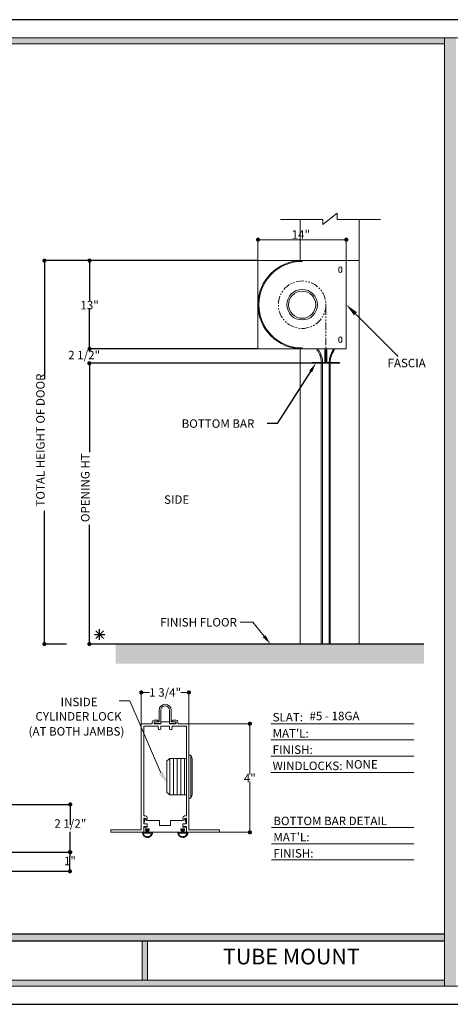
# Model space of a CAD drawing. Extents: x 323 to 631, y 149 to 580.
# Drawn here: x 432 to 503, y 224 to 386 of the extents above; entities that cross this region are included whole.
import ezdxf
from ezdxf.enums import TextEntityAlignment as Align

# ---------------------------------------------------------------- set-up
doc = ezdxf.new("R2010")
doc.units = 0
doc.header["$MEASUREMENT"] = 0
doc.linetypes.add('PHANTOM', pattern=[2.5, 1.25, -0.25, 0.25, -0.25, 0.25, -0.25])
doc.layers.get('0').update_dxf_attribs({"lineweight": 25, "plot": 0})
for name, color, linetype in [('DIM', 3, 'Continuous'), ('INTERNET', 7, 'Continuous'), ('OBJ', 7, 'Continuous'), ('TITLEBLOCK', 2, 'Continuous')]:
    doc.layers.add(name, color=color, linetype=linetype)
for name, color, linetype, lineweight in [('DIMEMSION', 3, 'Continuous', 0), ('Gate', 212, 'Continuous', 15), ('guide', 31, 'Continuous', 13), ('hatch', 1, 'Continuous', 0), ('layout box', 40, 'Continuous', 15), ('TEXT', 3, 'Continuous', 0), ('Wall & ground cut', 5, 'Continuous', 25)]:
    doc.layers.add(name, color=color, linetype=linetype, lineweight=lineweight)
doc.styles.add('Annotative', font='txt')
doc.styles.add('ROMANS', font='romans', dxfattribs={"height": 1.25})
doc.styles.get("Standard").update_dxf_attribs({"font": 'Tw Cen MT Regular.ttf'})
doc.dimstyles.get("Standard").update_dxf_attribs({"dimtxt": 0.9925, "dimasz": 0.68, "dimexe": 0.18, "dimexo": 0.0625, "dimgap": 0.09, "dimtad": 0, "dimtih": 1, "dimtoh": 1, "dimdec": 3, "dimzin": 0, "dimdsep": 46, "dimlunit": 4, "dimtxsty": 'Annotative', "dimblk": 'DOT', "dimblk1": 'DOT', "dimblk2": 'DOT', "dimcen": 0.09, "dimclrt": 256, "dimadec": 0, "dimazin": 0, "dimtfac": 1, "dimtdec": 3, "dimtofl": 0, "dimtmove": 0, "dimatfit": 3, "dimfxl": 1, "dimtolj": 1, "dimtzin": 0, "dimarcsym": 0})

# ---------------------------------------------------------------- blocks, each defined once
blk = doc.blocks.new('_Dot')
at = {"color": 0, "linetype": 'ByBlock', "lineweight": -2}
blk.add_line((-0.5, 0), (-1, 0), dxfattribs=at)
at = {"color": 0, "linetype": 'ByBlock', "const_width": 0.5}
blk.add_lwpolyline([(-0.25, 0, 1), (0.25, 0, 1)], format="xyb", close=True, dxfattribs=at)
blk = doc.blocks.new('*X36')
at = {"color": 0}
for p, q in [((122.048, 143.376), (122.06, 143.388)), ((122.048, 143.385), (122.051, 143.388)), ((122.049, 143.368), (122.069, 143.388)), ((122.05, 143.36), (122.077, 143.388)), ((122.051, 143.353), (122.086, 143.388)), ((122.053, 143.346), (122.095, 143.388)), ((122.055, 143.338), (122.104, 143.388)), ((122.057, 143.332), (122.077, 143.352)), ((122.059, 143.325), (122.079, 143.345)), ((122.061, 143.319), (122.081, 143.338)), ((122.064, 143.312), (122.083, 143.332)), ((122.067, 143.306), (122.085, 143.325)), ((122.07, 143.3), (122.088, 143.319)), ((122.073, 143.295), (122.091, 143.313)), ((122.076, 143.289), (122.094, 143.307)), ((122.079, 143.284), (122.098, 143.302)), ((122.083, 143.358), (122.113, 143.388)), ((122.083, 143.279), (122.101, 143.297)), ((122.087, 143.274), (122.105, 143.291)), ((122.091, 143.269), (122.109, 143.286)), ((122.092, 143.358), (122.122, 143.388)), ((122.095, 143.264), (122.113, 143.282)), ((122.099, 143.259), (122.117, 143.277)), ((122.1, 143.358), (122.13, 143.388)), ((122.103, 143.255), (122.121, 143.272)), ((122.108, 143.25), (122.126, 143.268)), ((122.109, 143.358), (122.139, 143.388)), ((122.113, 143.246), (122.13, 143.264)), ((122.117, 143.242), (122.135, 143.26)), ((122.118, 143.358), (122.148, 143.388)), ((122.122, 143.238), (122.14, 143.256)), ((122.127, 143.358), (122.157, 143.388)), ((122.128, 143.235), (122.146, 143.253)), ((122.133, 143.231), (122.151, 143.249)), ((122.136, 143.358), (122.166, 143.388)), ((122.138, 143.228), (122.157, 143.246)), ((122.144, 143.224), (122.162, 143.243)), ((122.145, 143.358), (122.175, 143.388)), ((122.15, 143.221), (122.168, 143.24)), ((122.153, 143.358), (122.183, 143.388)), ((122.156, 143.218), (122.175, 143.237)), ((122.162, 143.358), (122.192, 143.388)), ((122.162, 143.216), (122.181, 143.235)), ((122.168, 143.213), (122.188, 143.233)), ((122.171, 143.358), (122.201, 143.388)), ((122.174, 143.476), (122.178, 143.479)), ((122.174, 143.211), (122.194, 143.231)), ((122.18, 143.473), (122.197, 143.489)), ((122.18, 143.358), (122.265, 143.443)), ((122.181, 143.209), (122.202, 143.229)), ((122.186, 143.47), (122.216, 143.5)), ((122.188, 143.207), (122.209, 143.228)), ((122.189, 143.358), (122.265, 143.434)), ((122.192, 143.467), (122.235, 143.51)), ((122.195, 143.205), (122.217, 143.227)), ((122.198, 143.464), (122.241, 143.507)), ((122.198, 143.358), (122.265, 143.425)), ((122.203, 143.461), (122.246, 143.504)), ((122.203, 143.204), (122.225, 143.226)), ((122.205, 143.453), (122.252, 143.501)), ((122.205, 143.445), (122.258, 143.498)), ((122.205, 143.436), (122.264, 143.495)), ((122.205, 143.427), (122.269, 143.491)), ((122.205, 143.418), (122.275, 143.488)), ((122.205, 143.409), (122.281, 143.485)), ((122.205, 143.4), (122.287, 143.482)), ((122.205, 143.392), (122.265, 143.452)), ((122.206, 143.358), (122.265, 143.416)), ((122.21, 143.202), (122.234, 143.226)), ((122.215, 143.358), (122.265, 143.407)), ((122.218, 143.202), (122.243, 143.226)), ((122.224, 143.358), (122.265, 143.399)), ((122.226, 143.201), (122.252, 143.227)), ((122.233, 143.358), (122.265, 143.39)), ((122.235, 143.201), (122.262, 143.228)), ((122.242, 143.358), (122.272, 143.388)), ((122.244, 143.201), (122.274, 143.23)), ((122.251, 143.358), (122.281, 143.388)), ((122.254, 143.202), (122.286, 143.234)), ((122.26, 143.358), (122.29, 143.388)), ((122.264, 143.203), (122.3, 143.24)), ((122.268, 143.358), (122.298, 143.388)), ((122.275, 143.205), (122.319, 143.249)), ((122.277, 143.358), (122.307, 143.388)), ((122.282, 143.469), (122.292, 143.479)), ((122.286, 143.358), (122.316, 143.388)), ((122.287, 143.208), (122.415, 143.336)), ((122.295, 143.358), (122.325, 143.388)), ((122.3, 143.212), (122.41, 143.323)), ((122.304, 143.358), (122.334, 143.388)), ((122.313, 143.358), (122.343, 143.388)), ((122.315, 143.219), (122.404, 143.308)), ((122.321, 143.358), (122.351, 143.388)), ((122.33, 143.358), (122.36, 143.388)), ((122.335, 143.23), (122.393, 143.288)), ((122.339, 143.358), (122.369, 143.388)), ((122.348, 143.358), (122.378, 143.388)), ((122.357, 143.358), (122.387, 143.388)), ((122.366, 143.358), (122.396, 143.388)), ((122.373, 143.304), (122.418, 143.348)), ((122.374, 143.358), (122.404, 143.388)), ((122.383, 143.358), (122.413, 143.388)), ((122.383, 143.322), (122.42, 143.359)), ((122.389, 143.337), (122.421, 143.369)), ((122.392, 143.358), (122.422, 143.388)), ((122.392, 143.349), (122.422, 143.379))]:
    blk.add_line(p, q, dxfattribs=at)
blk = doc.blocks.new('*D56')
at = {"layer": 'DIMEMSION', "color": 0, "lineweight": -2, "transparency": 16777216}
for p, q in [((423.96, 256.64), (440.88, 256.64)), ((440.7, 255.96), (440.7, 253.28)), ((440.7, 249.43), (440.7, 252.11)), ((430.27, 248.75), (440.88, 248.75))]:
    blk.add_line(p, q, dxfattribs=at)
at = {"layer": 'DIMEMSION', "color": 0, "lineweight": -2, "transparency": 16777216, "xscale": 0.6799999999999999, "yscale": 0.6799999999999999, "zscale": 0.6799999999999999}
for p, rotation in [((440.7, 256.64), 90), ((440.7, 248.75), 270)]:
    blk.add_blockref('_Dot', p, dxfattribs=dict(at, rotation=rotation))
at = {"layer": 'DIMEMSION', "transparency": 16777216, "insert": (440.7, 252.7), "char_height": 0.992, "attachment_point": 5, "style": 'Annotative'}
blk.add_mtext('\\A1;    ', dxfattribs=at)
blk = doc.blocks.new('*D57')
at = {"layer": 'DIMEMSION', "color": 0, "lineweight": -2, "transparency": 16777216}
for p, q in [((430.27, 248.75), (440.82, 248.75)), ((440.64, 246.28), (440.64, 248.07)), ((430.26, 245.6), (440.82, 245.6))]:
    blk.add_line(p, q, dxfattribs=at)
at = {"layer": 'DIMEMSION', "color": 0, "lineweight": -2, "transparency": 16777216, "xscale": 0.6799999999999999, "yscale": 0.6799999999999999, "zscale": 0.6799999999999999}
for p, rotation in [((440.64, 248.75), 90), ((440.64, 245.6), 270)]:
    blk.add_blockref('_Dot', p, dxfattribs=dict(at, rotation=rotation))

msp = doc.modelspace()

# ---------------------------------------------------------------- hatches: boundary and pattern name
at = {"layer": 'hatch', "linetype": 'Continuous', "lineweight": 5}
h = msp.add_hatch(color=256, dxfattribs=at)
h.dxf.hatch_style = 1
h.set_gradient(color1=(51, 51, 51), color2=(214, 214, 214), tint=1, name='CURVED')
h.paths.add_polyline_path([(448.1538, 283.0837), (498.9643, 283.0837), (498.9643, 279.8676), (448.1538, 279.8676)])
at = {"layer": 'layout box', "linetype": 'Continuous', "lineweight": 5}
h = msp.add_hatch(color=256, dxfattribs=at)
h.dxf.hatch_style = 1
h.paths.add_polyline_path([(329.5532, 383.083), (329.5532, 226.6603), (502.3485, 226.6603), (502.3485, 227.638), (330.5309, 227.638), (330.5309, 382.1053), (502.3485, 382.1053), (502.3485, 383.083)])
h = msp.add_hatch(color=256, dxfattribs=at)
h.dxf.hatch_style = 1
h.paths.add_polyline_path([(504.2693, 383.083), (502.3485, 383.083), (502.3485, 226.6603), (504.2693, 226.6603)])
at = {"layer": 'TITLEBLOCK', "linetype": 'Continuous', "lineweight": 5}
h = msp.add_hatch(color=256, dxfattribs=at)
h.dxf.hatch_style = 1
h.paths.add_polyline_path([(502.3485, 234.1581), (330.5309, 234.1581), (330.5309, 235.3009), (502.3485, 235.3009)])
h = msp.add_hatch(color=256, dxfattribs=at)
h.dxf.hatch_style = 1
h.paths.add_polyline_path([(453.4243, 227.638), (452.5214, 227.638), (452.5214, 234.1581), (453.4243, 234.1581)])
h.paths.add_polyline_path([(389.2193, 227.638), (388.3165, 227.638), (388.3165, 234.1581), (389.2193, 234.1581)])

# ---------------------------------------------------------------- linework, layer by layer
msp.add_line((471.6213, 331.7879), (471.6213, 331.7879))
at = {"color": 3, "linetype": 'Continuous'}
for p, q in [((480.2921, 328.0374), (474.8009, 319.4566)), ((474.8009, 319.4566), (473.1209, 319.4566))]:
    msp.add_line(p, q, dxfattribs=at)
at = {"linetype": 'Continuous'}
msp.add_lwpolyline([(570.5528, 386.083), (326.5532, 386.083), (326.5532, 223.6603), (570.5528, 223.6603)], close=True, dxfattribs=at)
at = {"color": 3, "linetype": 'Continuous'}
msp.add_solid([(480.528, 327.8865), (480.0563, 328.1883), (481.1977, 329.4525)], dxfattribs=at)
at = {"layer": 'DIM'}
for p, q in [((471.5588, 346.3479), (436.2575, 346.3479)), ((471.5588, 346.3479), (443.6959, 346.3479)), ((436.4375, 345.6679), (436.4375, 326.8132)), ((443.8759, 345.6679), (443.8759, 339.6542)), ((443.8759, 332.4679), (443.8759, 338.4817)), ((471.5588, 331.7879), (443.6959, 331.7879)), ((480.5031, 329.4079), (443.6739, 329.4079)), ((443.8539, 328.7279), (443.8539, 314.7686)), ((436.4375, 283.7637), (436.4375, 305.058)), ((443.8539, 283.7637), (443.8539, 302.7806)), ((444.6664, 284.6489), (446.4164, 284.6489)), ((444.9227, 284.0301), (446.1601, 285.2676)), ((446.1601, 284.0301), (444.9227, 285.2676)), ((445.5414, 283.7739), (445.5414, 285.5239)), ((440.0808, 283.0837), (436.2575, 283.0837)), ((448.1776, 283.0837), (443.6739, 283.0837))]:
    msp.add_line(p, q, dxfattribs=at)
at = {"layer": 'DIMEMSION'}
for p, q in [((471.6213, 346.4104), (471.6213, 349.9736)), ((485.5013, 349.7936), (472.3013, 349.7936)), ((486.1813, 346.4104), (486.1813, 349.9736)), ((452.4044, 269.97), (452.4044, 275.2827)), ((453.0844, 275.1027), (453.7534, 275.1027)), ((459.5649, 275.1027), (458.8959, 275.1027)), ((460.2449, 269.97), (460.2449, 275.2827)), ((460.2626, 269.9523), (470.465, 269.9523)), ((470.285, 269.2723), (470.285, 261.578)), ((470.285, 252.7112), (470.285, 260.4055)), ((465.303, 252.0312), (470.465, 252.0312))]:
    msp.add_line(p, q, dxfattribs=at)
at = {"layer": 'Gate', "lineweight": 9}
for p, q in [((484.6493, 354.1922), (482.2911, 352.2893)), ((484.6493, 353.133), (484.6493, 354.1922)), ((482.2911, 353.1048), (475.3289, 353.1048)), ((482.2911, 352.2893), (482.2911, 353.1048)), ((487.679, 353.133), (484.6493, 353.133)), ((487.679, 353.133), (491.8029, 353.133)), ((488.3201, 283.0837), (488.3201, 353.133)), ((471.6213, 331.7879), (471.6213, 346.3479)), ((486.1813, 346.3479), (486.1813, 331.7879)), ((484.9628, 333.0484), (484.9628, 333.5373)), ((485.4184, 333.5373), (485.4184, 333.0484)), ((486.1813, 331.7879), (471.6213, 331.7879)), ((478.5639, 283.0837), (478.5639, 331.7879)), ((478.9013, 331.7879), (478.9013, 331.9279)), ((481.5151, 331.7879), (481.3393, 331.672)), ((482.6656, 329.6179), (482.6656, 331.6129)), ((482.7006, 331.6479), (482.8056, 331.6479)), ((482.8056, 331.6479), (482.8056, 329.4079)), ((482.942, 331.6479), (482.837, 331.6479)), ((482.837, 331.6479), (482.837, 329.4079)), ((482.977, 329.6179), (482.977, 331.6129)), ((484.1423, 331.7879), (484.2585, 331.7098)), ((482.2613, 329.5479), (482.2613, 329.7343)), ((480.5656, 329.4079), (480.5656, 329.5129)), ((482.8056, 329.4079), (480.5656, 329.4079)), ((480.6006, 329.5479), (482.5956, 329.5479)), ((482.0513, 329.5479), (482.0513, 329.682)), ((482.0513, 283.0837), (482.0513, 329.4079)), ((482.2613, 283.0837), (482.2613, 329.4079)), ((482.837, 329.4079), (485.077, 329.4079)), ((485.042, 329.5479), (483.047, 329.5479)), ((483.3813, 329.5479), (483.3813, 329.682)), ((483.3813, 283.0837), (483.3813, 329.4079)), ((483.5213, 329.5479), (483.5213, 329.682)), ((483.5213, 283.0837), (483.5213, 329.4079)), ((485.077, 329.4079), (485.077, 329.5129))]:
    msp.add_line(p, q, dxfattribs=at)
at = {"layer": 'Gate'}
for p, q in [((478.5639, 346.3479), (478.5639, 353.1048)), ((471.6213, 346.3479), (488.3201, 346.3479)), ((478.9013, 346.2079), (478.9013, 346.3479)), ((484.9628, 345.0874), (484.9628, 344.5986)), ((485.4184, 344.5986), (485.4184, 345.0874))]:
    msp.add_line(p, q, dxfattribs=at)
at = {"layer": 'Gate', "linetype": 'PHANTOM', "lineweight": 0}
msp.add_line((482.8213, 329.8751), (482.8213, 338.9085), dxfattribs=at)
msp.add_circle((478.9013, 339.0679), 3.92, dxfattribs=at)
at = {"layer": 'Gate'}
for radius in [2.52, 2.24]:
    msp.add_circle((478.9013, 339.0679), radius, dxfattribs=at)
for centre, radius, start, end in [((478.9013, 339.0679), 7.28, 90, 270), ((478.9013, 339.0679), 7.14, 90, 270), ((485.1906, 345.0874), 0.2278, 0, 180), ((485.1906, 344.5986), 0.2278, 180, 0)]:
    msp.add_arc(centre, radius, start, end, dxfattribs=at)
at = {"layer": 'Gate', "lineweight": 9}
for centre, radius, start, end in [((485.1906, 333.5373), 0.2278, 0, 180), ((485.1906, 333.0484), 0.2278, 180, 0), ((477.2773, 328.9927), 4.866, 15.217484, 33.409427), ((477.2773, 328.9927), 5.0766, 15.217484, 33.409427), ((482.7006, 331.6129), 0.035, 90, 180), ((482.942, 331.6129), 0.035, 0, 90), ((488.2953, 328.9927), 5.006, 146.056229, 164.782516), ((488.2953, 328.9927), 4.866, 146.056229, 164.782516), ((479.8113, 329.682), 2.24, 0, 15.217484), ((479.8113, 329.682), 2.4506, 0, 15.217484), ((485.7613, 329.682), 2.38, 164.782516, 180), ((485.7613, 329.682), 2.24, 164.782516, 180), ((480.6006, 329.5129), 0.035, 90, 180), ((482.5956, 329.6179), 0.07, 270, 360), ((483.047, 329.6179), 0.07, 180, 270), ((485.042, 329.5129), 0.035, 0, 90)]:
    msp.add_arc(centre, radius, start, end, dxfattribs=at)
at = {"layer": 'guide', "lineweight": 9}
for p, q in [((455.3278, 270.248), (455.3278, 272.1544)), ((455.5966, 269.9792), (455.5966, 272.1544)), ((457.0527, 269.9792), (457.0527, 272.1544)), ((457.3215, 270.248), (457.3215, 272.1544)), ((452.4044, 252.4971), (452.4044, 269.9075)), ((452.4492, 269.9523), (454.1674, 269.9523)), ((454.2122, 270.2749), (454.2122, 269.9971)), ((454.481, 270.5437), (455.0456, 270.5437)), ((454.6423, 270.2749), (455.0456, 270.2749)), ((454.6423, 269.9523), (455.581, 269.9523)), ((454.6423, 269.9523), (455.581, 269.9523)), ((454.6759, 270.248), (455.3278, 270.248)), ((454.6759, 269.9792), (455.5966, 269.9792)), ((455.6258, 270.2301), (455.6258, 269.9971)), ((455.6706, 270.2749), (456.9788, 270.2749)), ((457.0236, 270.2301), (457.0236, 269.9971)), ((457.9734, 269.9792), (457.0527, 269.9792)), ((457.0684, 269.9523), (458.007, 269.9523)), ((458.007, 269.9523), (457.0684, 269.9523)), ((457.9734, 270.248), (457.3215, 270.248)), ((458.1683, 270.5437), (457.6038, 270.5437)), ((458.007, 270.2749), (457.6038, 270.2749)), ((458.4371, 270.2749), (458.4371, 269.9971)), ((458.4819, 269.9523), (460.2001, 269.9523)), ((460.2449, 252.4971), (460.2449, 269.9075)), ((452.8256, 254.9613), (452.8256, 269.4863)), ((452.8704, 269.5312), (455.1352, 269.5312)), ((455.18, 269.4863), (455.18, 269.1806)), ((455.6258, 269.4863), (455.6258, 269.1806)), ((455.6706, 269.5312), (456.9788, 269.5312)), ((457.0236, 269.4863), (457.0236, 269.1806)), ((457.4694, 269.4863), (457.4694, 269.1806)), ((457.5142, 269.5312), (459.779, 269.5312)), ((459.8238, 254.7686), (459.8238, 269.4863)), ((460.561, 264.7603), (460.29, 264.7603)), ((460.561, 264.7603), (460.561, 257.6638)), ((460.561, 264.7603), (460.797, 264.1847)), ((457.1138, 264.1847), (456.6114, 263.805)), ((456.6114, 263.805), (456.6114, 258.5927)), ((457.1138, 264.1847), (457.1138, 258.2235)), ((459.8238, 264.1847), (457.1138, 264.1847)), ((457.7181, 264.1847), (457.7181, 258.2235)), ((458.3224, 264.1847), (458.3224, 258.2235)), ((458.9267, 264.1847), (458.9267, 258.2235)), ((459.5137, 264.1847), (459.5137, 258.2235)), ((460.797, 264.1847), (460.797, 258.2235)), ((457.1138, 258.213), (456.6114, 258.5927)), ((457.1138, 258.2235), (459.8238, 258.2235)), ((460.561, 257.6638), (460.29, 257.6638)), ((460.561, 257.6638), (460.797, 258.2235)), ((452.8256, 254.7686), (452.8256, 254.9613)), ((452.8256, 253.4917), (452.8256, 254.3113)), ((452.8318, 254.1525), (453.0051, 253.8501)), ((452.8318, 253.5478), (453.0051, 253.8501)), ((452.8704, 254.7238), (453.1078, 254.7238)), ((452.8704, 253.4469), (453.3408, 253.4469)), ((452.8973, 253.4469), (453.3453, 253.4469)), ((452.9259, 254.2474), (453.3901, 254.007)), ((452.9274, 254.3764), (453.322, 254.1933)), ((453.3856, 254.2339), (453.3856, 254.446)), ((453.3856, 253.0437), (453.3856, 253.4021)), ((455.3838, 254.007), (453.3901, 254.007)), ((453.3901, 253.4021), (453.3901, 252.9317)), ((455.4286, 253.9622), (455.4286, 253.196)), ((457.2207, 253.9622), (457.2207, 253.196)), ((459.2593, 254.007), (457.2655, 254.007)), ((459.7234, 254.2474), (459.2593, 254.007)), ((459.2593, 253.4021), (459.2593, 252.9317)), ((459.2637, 254.2339), (459.2637, 254.446)), ((459.2637, 253.0437), (459.2637, 253.4021)), ((459.7521, 253.4469), (459.3041, 253.4469)), ((459.779, 253.4469), (459.3086, 253.4469)), ((459.7219, 254.3764), (459.3274, 254.1933)), ((459.779, 254.7238), (459.5415, 254.7238)), ((459.8176, 254.1525), (459.6443, 253.8501)), ((459.8176, 253.5478), (459.6443, 253.8501)), ((459.8238, 254.9613), (459.8238, 254.7686)), ((459.8238, 253.4917), (459.8238, 254.3113)), ((459.8238, 253.4917), (459.8238, 254.3113)), ((447.3641, 252.4075), (447.3641, 252.076)), ((447.4089, 252.4523), (452.3596, 252.4523)), ((447.4089, 252.0312), (452.7808, 252.0312)), ((452.5702, 252.0312), (453.2736, 252.0312)), ((452.6948, 251.8967), (454.1213, 251.8967)), ((452.8256, 252.076), (452.8256, 252.9541)), ((452.8256, 252.17), (452.8256, 252.748)), ((452.8704, 252.9989), (453.3408, 252.9989)), ((452.9645, 252.8869), (453.3453, 252.8869)), ((453.0846, 252.0312), (452.9645, 252.0312)), ((453.1034, 252.3537), (453.1034, 252.5643)), ((453.2655, 252.2686), (453.122, 252.0513)), ((453.1302, 252.4299), (453.408, 252.5777)), ((453.2736, 252.3537), (453.1302, 252.4299)), ((453.6679, 252.6091), (453.1482, 252.6091)), ((453.1482, 252.3089), (453.2422, 252.3089)), ((453.2736, 252.0312), (453.2736, 252.3537)), ((453.6858, 252.4299), (453.408, 252.5777)), ((453.5424, 252.3537), (453.6858, 252.4299)), ((453.5424, 252.0312), (453.5424, 252.3537)), ((453.5424, 252.0312), (454.2458, 252.0312)), ((453.5505, 252.2686), (453.694, 252.0513)), ((453.6679, 252.3089), (453.5738, 252.3089)), ((453.7127, 252.3537), (453.7127, 252.5643)), ((458.918, 252.0312), (453.7314, 252.0312)), ((457.1759, 253.1512), (455.4734, 253.1512)), ((458.4035, 252.0312), (459.1069, 252.0312)), ((458.5281, 251.8967), (459.9546, 251.8967)), ((458.9367, 252.3537), (458.9367, 252.5643)), ((459.0989, 252.2686), (458.9554, 252.0513)), ((458.9636, 252.4299), (459.2413, 252.5777)), ((459.1069, 252.3537), (458.9636, 252.4299)), ((458.9815, 252.6091), (459.5012, 252.6091)), ((458.9815, 252.3089), (459.0756, 252.3089)), ((459.1069, 252.0312), (459.1069, 252.3537)), ((459.5191, 252.4299), (459.2413, 252.5777)), ((459.6849, 252.8869), (459.3041, 252.8869)), ((459.779, 252.9989), (459.3086, 252.9989)), ((459.3758, 252.3537), (459.5191, 252.4299)), ((459.3758, 252.0312), (459.3758, 252.3537)), ((459.3758, 252.0312), (460.0792, 252.0312)), ((459.3838, 252.2686), (459.5273, 252.0513)), ((459.5012, 252.3089), (459.4071, 252.3089)), ((459.546, 252.3537), (459.546, 252.5643)), ((459.6849, 252.0312), (459.5647, 252.0312)), ((459.8238, 252.076), (459.8238, 252.9541)), ((459.8238, 252.748), (459.8238, 252.17)), ((465.2405, 252.0312), (459.8686, 252.0312)), ((465.2405, 252.4523), (460.2897, 252.4523)), ((460.4073, 252.0312), (463.5321, 252.0312)), ((465.2853, 252.4075), (465.2853, 252.076))]:
    msp.add_line(p, q, dxfattribs=at)
for centre, radius, start, end in [((456.3247, 272.1544), 0.9969, 0, 180), ((456.3247, 272.1544), 0.728, 0, 180), ((452.4492, 269.9075), 0.0448, 90, 180), ((454.1674, 269.9971), 0.0448, 270, 0), ((454.481, 270.2749), 0.2688, 90, 180), ((454.6423, 270.1136), 0.1613, 89.999915, 270), ((454.6759, 270.1136), 0.1344, 90, 270), ((455.0456, 270.4093), 0.1344, 270.000155, 89.999895), ((455.581, 269.9971), 0.0448, 270, 0), ((455.6706, 270.2301), 0.0448, 90, 180), ((456.9788, 270.2301), 0.0448, 360, 90), ((457.0684, 269.9971), 0.0448, 180, 270), ((457.6038, 270.4093), 0.1344, 90.000105, 269.999845), ((457.9734, 270.1136), 0.1344, 270, 90), ((458.007, 270.1136), 0.1613, 269.999909, 90.000085), ((458.1683, 270.2749), 0.2688, 0, 90), ((458.4819, 269.9971), 0.0448, 180, 270), ((460.2001, 269.9075), 0.0448, 0, 90), ((452.8704, 269.4863), 0.0448, 90, 180), ((455.1352, 269.4863), 0.0448, 0, 90), ((455.4029, 269.1806), 0.2229, 179.999981, 0.000071), ((455.6706, 269.4863), 0.0448, 90, 180), ((456.9788, 269.4863), 0.0448, 0, 90), ((457.2465, 269.1806), 0.2229, 179.999929, 0.000019), ((457.5142, 269.4863), 0.0448, 90, 180), ((459.779, 269.4863), 0.0448, 0, 90), ((452.8704, 254.7686), 0.0448, 180, 270), ((452.8973, 254.3113), 0.0717, 65.1087, 180), ((452.8973, 254.1817), 0.0717, 66.418349, 204), ((452.8973, 253.5186), 0.0717, 156, 270), ((452.8704, 253.4917), 0.0448, 180, 270), ((453.1078, 254.446), 0.2778, 0, 90), ((453.3408, 254.2339), 0.0448, 245.1087, 0), ((453.3408, 253.4021), 0.0448, 0, 90), ((453.3453, 253.4021), 0.0448, 0, 90), ((455.3838, 253.9622), 0.0448, 360, 90), ((457.2655, 253.9622), 0.0448, 90, 180), ((459.3041, 253.4021), 0.0448, 90, 180), ((459.5415, 254.446), 0.2778, 90, 180), ((459.3086, 254.2339), 0.0448, 180, 294.8913), ((459.3086, 253.4021), 0.0448, 90, 180), ((459.7521, 254.3113), 0.0717, 0, 114.8913), ((459.7521, 254.1817), 0.0717, 336, 113.581651), ((459.7521, 253.5186), 0.0717, 270, 24), ((459.779, 254.7686), 0.0448, 270, 0), ((459.779, 253.4917), 0.0448, 270, 0), ((447.4089, 252.4075), 0.0448, 90, 180), ((447.4089, 252.076), 0.0448, 180, 270), ((452.3596, 252.4971), 0.0448, 270, 0), ((453.408, 252.0312), 0.8378, 180, 0), ((453.408, 252.0312), 0.7258, 190.671929, 349.328071), ((452.7808, 252.076), 0.0448, 270, 0), ((452.8704, 252.9541), 0.0448, 90, 180), ((452.9645, 252.748), 0.1389, 90, 180), ((452.9645, 252.17), 0.1389, 180, 270), ((453.0846, 252.076), 0.0448, 270, 326.566252), ((453.1482, 252.5643), 0.0448, 90, 180), ((453.1482, 252.3537), 0.0448, 180, 270), ((453.2422, 252.282), 0.0269, 330, 90), ((453.3408, 253.0437), 0.0448, 270, 0), ((453.3453, 252.9317), 0.0448, 270, 0), ((453.5738, 252.282), 0.0269, 90, 210), ((453.6679, 252.5643), 0.0448, 0, 90), ((453.6679, 252.3537), 0.0448, 270, 360), ((453.7314, 252.076), 0.0448, 213.433748, 270), ((455.4734, 253.196), 0.0448, 180, 270), ((457.1759, 253.196), 0.0448, 270, 360), ((459.2413, 252.0312), 0.8378, 180, 0), ((459.2413, 252.0312), 0.7258, 190.671929, 349.328071), ((458.918, 252.076), 0.0448, 270, 326.566252), ((458.9815, 252.5643), 0.0448, 90, 180), ((458.9815, 252.3537), 0.0448, 180, 270), ((459.0756, 252.282), 0.0269, 330, 90), ((459.3041, 252.9317), 0.0448, 180, 270), ((459.3086, 253.0437), 0.0448, 180, 270), ((459.4071, 252.282), 0.0269, 90, 210), ((459.5012, 252.5643), 0.0448, 0, 90), ((459.5012, 252.3537), 0.0448, 270, 0), ((459.5647, 252.076), 0.0448, 213.433748, 270), ((459.6849, 252.748), 0.1389, 0, 90), ((459.6849, 252.17), 0.1389, 270, 0), ((459.779, 252.9541), 0.0448, 0, 90), ((459.8686, 252.076), 0.0448, 180, 270), ((460.2897, 252.4971), 0.0448, 180, 270), ((465.2405, 252.4075), 0.0448, 0, 90), ((465.2405, 252.076), 0.0448, 270, 0)]:
    msp.add_arc(centre, radius, start, end, dxfattribs=at)
at = {"layer": 'layout box', "linetype": 'Continuous'}
for p, q in [((502.3485, 226.6603), (502.3485, 383.083)), ((452.5214, 234.1581), (452.5214, 227.638)), ((453.4243, 234.1581), (453.4243, 227.638))]:
    msp.add_line(p, q, dxfattribs=at)
msp.add_lwpolyline([(567.5528, 383.083), (329.5532, 383.083), (329.5532, 226.6603), (567.5528, 226.6603)], close=True, dxfattribs=at)
msp.add_lwpolyline([(502.3485, 382.1053), (330.5309, 382.1053), (330.5309, 227.638), (502.3485, 227.638)], dxfattribs=at)
at = {"layer": 'OBJ', "color": 3}
msp.add_solid([(487.9133, 337.8299), (486.1813, 339.0679), (487.4182, 337.3351)], dxfattribs=at)
at = {"layer": 'TEXT'}
for p, q in [((470.7924, 286.6815), (468.7125, 286.6815)), ((472.6294, 284.3937), (470.7924, 286.6815)), ((450.5349, 273.7434), (448.7665, 273.7434)), ((455.5975, 261.87), (450.5349, 273.7434)), ((473.7279, 269.9354), (497.2764, 269.9354)), ((473.7279, 267.2608), (497.2764, 267.2608)), ((473.7279, 264.5863), (497.2764, 264.5863)), ((473.7279, 261.9117), (497.2764, 261.9117)), ((473.8446, 252.828), (497.2764, 252.828)), ((473.8446, 250.1534), (497.2764, 250.1534)), ((473.8446, 247.4788), (497.2764, 247.4788))]:
    msp.add_line(p, q, dxfattribs=at)
msp.add_lwpolyline([(487.6658, 337.5825), (494.7308, 330.513)], dxfattribs=at)
for points in [[(472.411, 284.2184), (472.8477, 284.569), (473.6812, 283.0837)], [(455.2858, 261.6667), (455.9091, 262.0734), (456.8176, 260.0002)]]:
    msp.add_solid(points, dxfattribs=at)
at = {"layer": 'TITLEBLOCK'}
for p, q in [((330.5309, 235.3009), (502.3485, 235.3009)), ((330.5309, 234.1581), (502.3485, 234.1581))]:
    msp.add_line(p, q, dxfattribs=at)
at = {"layer": 'Wall & ground cut'}
msp.add_line((498.9643, 283.0837), (448.1776, 283.0837), dxfattribs=at)

# ---------------------------------------------------------------- block references
at = {"layer": 'DIM', "xscale": -0.6799999999999999, "yscale": 0.6799999999999999, "zscale": 0.6799999999999999}
for p, rotation in [((436.4375, 346.3479), 270), ((443.8759, 346.3479), 270), ((443.8759, 331.7879), 90), ((443.8539, 329.4079), 270), ((436.4375, 283.0837), 90), ((443.8539, 283.0837), 90)]:
    msp.add_blockref('_Dot', p, dxfattribs=dict(at, rotation=rotation))
at = {"layer": 'DIMEMSION', "yscale": 0.6799999999999999, "zscale": 0.6799999999999999}
for p, xscale in [((471.6213, 349.7936), -0.6799999999999999), ((460.2449, 275.1027), 0.6799999999999999)]:
    msp.add_blockref('_Dot', p, dxfattribs=dict(at, xscale=xscale))
for p, xscale, rotation in [((486.1813, 349.7936), -0.6799999999999999, 180), ((452.4044, 275.1027), 0.6799999999999999, 180), ((470.285, 269.9523), 0.6799999999999999, 90), ((470.285, 252.0312), 0.6799999999999999, 270)]:
    msp.add_blockref('_Dot', p, dxfattribs=dict(at, xscale=xscale, rotation=rotation))
at = {"layer": 'guide', "lineweight": 9, "xscale": 4.480286738351252, "yscale": 4.480286738351252, "zscale": 4.480286738351252}
for p in [(-94.2394, -390.3873), (-88.4061, -390.3873)]:
    msp.add_blockref('*X36', p, dxfattribs=at)

# ---------------------------------------------------------------- texts
at = {"layer": 'DIMEMSION', "char_height": 1.25, "attachment_point": 5, "style": 'ROMANS'}
for s, insert in [('\\A1;  ', (493.0856, 375.3185)), ('\\A1;    ', (443.7105, 256.9782))]:
    msp.add_mtext(s, dxfattribs=dict(at, insert=insert))
at = {"layer": 'DIMEMSION', "char_height": 1.4, "attachment_point": 5}
for s, insert in [('\\A1;1 3/4"', (456.3247, 275.1027)), ('\\A1;4"', (470.285, 260.9917))]:
    msp.add_mtext(s, dxfattribs=dict(at, insert=insert))
at = {"layer": 'DIMEMSION'}
msp.add_attdef('14"', (477.1746, 349.9511), '14"', height=1.4, dxfattribs=at)
for tag, text, p in [('2 1/2"', '2 1/2"', (440.7079, 252.7797)), ('1"', '1"', (440.6451, 246.5962))]:
    msp.add_attdef(tag, text=text, height=1.4, dxfattribs=at).set_placement(p, align=Align.CENTER)
at = {"layer": 'INTERNET', "color": 3, "insert": (493.8322, 264.8795), "char_height": 1.25, "attachment_point": 5, "style": 'ROMANS'}
msp.add_mtext('\\A1;   ', dxfattribs=at)
at = {"layer": 'TEXT'}
for s, p in [('2 1/2"', (440.3509, 330.0537)), ('FASCIA', (492.9669, 328.7487)), ('BOTTOM BAR', (459.0478, 318.7566)), ('%%U  SIDE', (455.3048, 306.2209)), ('INSIDE', (439.1124, 272.8326)), ('CYLINDER LOCK', (434.966, 270.4641)), ('SLAT: ', (474.0387, 270.3224)), ('(AT BOTH JAMBS)', (433.823, 267.9833)), ("MAT'L:", (474.0387, 267.6479)), ('FINISH:', (474.0387, 264.9733)), ('WINDLOCKS:', (474.0387, 262.2987)), ('BOTTOM BAR DETAIL', (474.1553, 253.215)), ("MAT'L:", (474.1553, 250.5404)), ('FINISH:', (474.1553, 247.8659))]:
    msp.add_text(s, height=1.4, dxfattribs=at).set_placement(p)
msp.add_text('FINISH FLOOR', height=1.4, dxfattribs=at).set_placement((455.5108, 286.6815), align=Align.MIDDLE_LEFT)
at = {"layer": 'TEXT', "char_height": 1.4, "attachment_point": 5, "rotation": 90}
for s, insert in [('\\A1;TOTAL HEIGHT OF DOOR', (435.784, 316.7371)), ('\\A1;OPENING HT', (443.1711, 308.879))]:
    msp.add_mtext(s, dxfattribs=dict(at, insert=insert))
at = {"layer": 'TEXT'}
for tag, text, height, p in [('13"', '13"', 1.4, (443.8834, 338.9905)), ('TUBE MOUNT', '', 2.5844, (477.1231, 231.5363))]:
    msp.add_attdef(tag, text=text, height=height, dxfattribs=at).set_placement(p, align=Align.MIDDLE_CENTER)
for tag, p, s in [('#5 - 18GA', (480.1132, 270.5224), '#5 - 18GA'), ('NONE', (486.0563, 262.5423), 'NONE')]:
    msp.add_attdef(tag, p, s, height=1.4, dxfattribs=at)

# ---------------------------------------------------------------- dimensions: what is measured, and where the dimension line sits
at = {"layer": 'DIMEMSION'}
for base, p1, text, picture, middle in [((440.6971, 248.7536), (423.8972, 256.641), '    ', '*D56', (440.6971, 252.6973)), ((440.6417, 248.7536), (430.1939, 245.5986), ' ', '*D57', (440.6417, 247.1761))]:
    dim = msp.add_linear_dim(base=base, p1=p1, p2=(430.2071, 248.7536), angle=90, text=text, dimstyle='Standard', dxfattribs=at)
    dim.commit()
    dim.dimension.update_dxf_attribs({"geometry": picture, "text_midpoint": middle})

doc.saveas('drawing.dxf')
